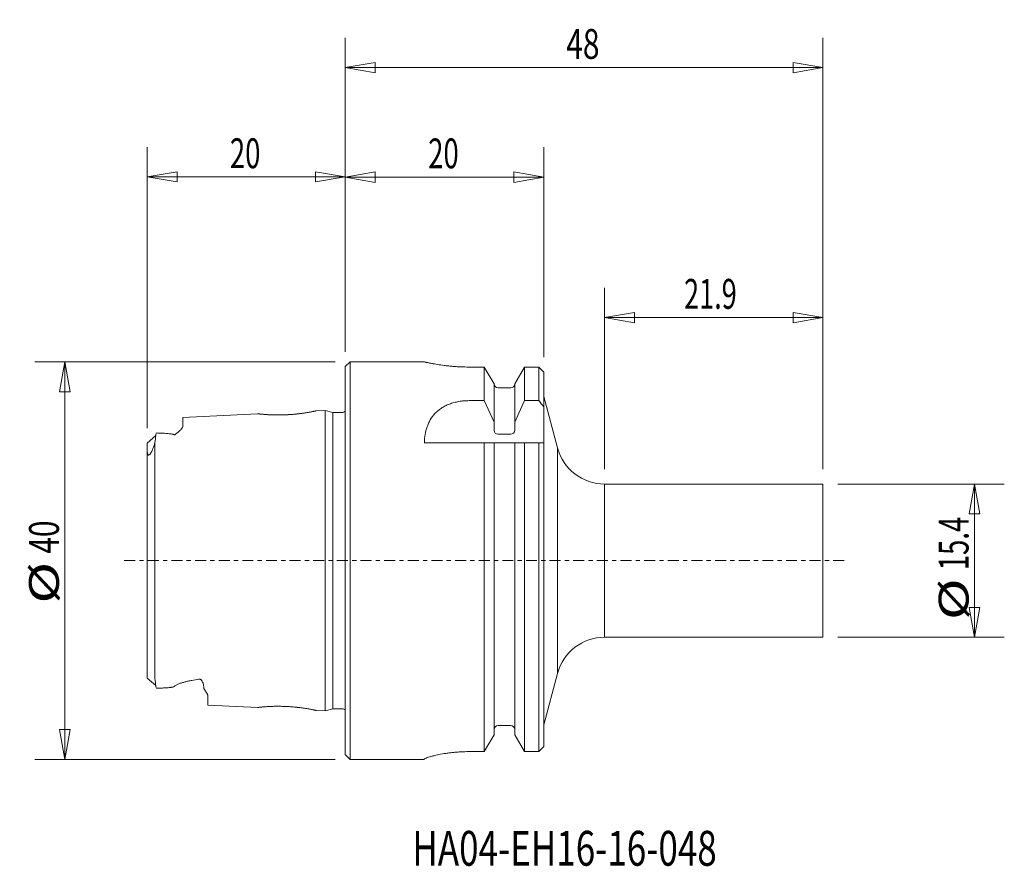
# Model space of a CAD drawing. Units: millimetres. Extents: x -32.7 to 66.2, y -30.7 to 54.4.
import ezdxf

# ---------------------------------------------------------------- set-up
doc = ezdxf.new("R2010")
doc.units = ezdxf.units.MM
doc.linetypes.add('CENTER', pattern=[47.5, 22, -8.5, 8.5, -8.5])
for name, color, linetype in [('1', 4, 'Continuous'), ('2', 7, 'Continuous'), ('SK1', 4, 'Continuous'), ('SK2', 7, 'Continuous'), ('SK4', 2, 'CENTER'), ('SK6', 5, 'Continuous')]:
    doc.layers.add(name, color=color, linetype=linetype)
doc.styles.add('iso_b_vert', font='simplex.shx')
doc.dimstyles.get("Standard").update_dxf_attribs({"dimtxt": 0.18, "dimasz": 0.18, "dimexe": 0.18, "dimexo": 0.0625, "dimgap": 0.09, "dimtad": 1, "dimzin": 0, "dimdsep": 52, "dimtxsty": 'Standard', "dimcen": 0.09, "dimadec": 0, "dimazin": 0, "dimtfac": 1, "dimtdec": 4, "dimtofl": 0, "dimtmove": 0, "dimatfit": 3, "dimfxl": 1, "dimtolj": 1, "dimtzin": 0, "dimarcsym": 0})

# ---------------------------------------------------------------- blocks, each defined once
blk = doc.blocks.new('_U0')
at = {"layer": '2', "lineweight": 13}
for p, q in [((0, 21), (0, 52.551031)), ((48, 9.2), (48, 52.551031)), ((0, 49.551031), (2.999998, 50.080012)), ((0, 49.551031), (48, 49.551031)), ((0, 49.551031), (3.000002, 49.02205)), ((2.999998, 50.080012), (3.000002, 49.02205)), ((48, 49.551031), (44.999998, 50.080012)), ((45.000002, 49.02205), (44.999998, 50.080012)), ((48, 49.551031), (45.000002, 49.02205))]:
    blk.add_line(p, q, dxfattribs=at)
at = {"layer": '2', "lineweight": 18, "insert": (22.209687, 50.436145), "char_height": 3, "attachment_point": 7, "line_spacing_factor": 1.084337, "style": 'iso_b_vert'}
blk.add_mtext('\\W0.7361;48', dxfattribs=at)
blk = doc.blocks.new('_Closed')
at = {"lineweight": -2}
for p, q in [((-1, 0.166667), (0, 0)), ((-1, 0.166667), (-1, -0.166667)), ((0, 0), (-1, -0.166667)), ((0, 0), (-1, 0))]:
    blk.add_line(p, q, dxfattribs=at)
blk = doc.blocks.new('_U1')
at = {"layer": 'SK2', "lineweight": 13}
for p, q in [((26.067855, 9.2), (26.067855, 27.427625)), ((48, 9.2), (48, 27.427625)), ((26.067855, 24.427625), (29.067853, 24.956606)), ((29.067853, 24.956606), (29.067857, 23.898644)), ((48, 24.427625), (44.999998, 24.956606)), ((45.000002, 23.898644), (44.999998, 24.956606)), ((26.067855, 24.427625), (48, 24.427625)), ((26.067855, 24.427625), (29.067857, 23.898644)), ((48, 24.427625), (45.000002, 23.898644))]:
    blk.add_line(p, q, dxfattribs=at)
at = {"layer": 'SK2', "lineweight": 18, "insert": (34.04833, 25.312739), "char_height": 3, "attachment_point": 7, "line_spacing_factor": 1.084337, "style": 'iso_b_vert'}
blk.add_mtext('\\W0.6662;21.9', dxfattribs=at)
blk = doc.blocks.new('_U2')
at = {"layer": 'SK2', "lineweight": 13}
for p, q in [((-19.9, 13.303633), (-19.9, 41.564621)), ((0, 20.999997), (0, 41.564621)), ((-19.9, 38.564627), (-16.900008, 39.064626)), ((-16.900008, 39.064626), (-16.900004, 38.064628)), ((0, 38.564627), (-2.999996, 39.064626)), ((-2.999992, 38.064628), (-2.999996, 39.064626)), ((0, 38.564627), (-19.9, 38.564627)), ((-19.9, 38.564627), (-16.900004, 38.064628)), ((0, 38.564627), (-2.999992, 38.064628))]:
    blk.add_line(p, q, dxfattribs=at)
at = {"layer": 'SK2', "lineweight": 18, "insert": (-11.582367, 39.44974), "char_height": 2.999994, "attachment_point": 7, "line_spacing_factor": 1.084337, "style": 'iso_b_vert'}
blk.add_mtext('\\W0.6740;20', dxfattribs=at)
blk = doc.blocks.new('_U3')
at = {"layer": 'SK2', "lineweight": 13}
for p, q in [((0, 21), (0, 41.549102)), ((19.95, 20.458158), (19.95, 41.549102)), ((0, 38.549102), (2.999998, 39.078083)), ((2.999998, 39.078083), (3.000002, 38.020122)), ((19.95, 38.549102), (16.949998, 39.078083)), ((16.950002, 38.020122), (16.949998, 39.078083)), ((0, 38.549102), (19.95, 38.549102)), ((0, 38.549102), (3.000002, 38.020122)), ((19.95, 38.549102), (16.950002, 38.020122))]:
    blk.add_line(p, q, dxfattribs=at)
at = {"layer": 'SK2', "lineweight": 18, "insert": (8.34263, 39.434217), "char_height": 3, "attachment_point": 7, "line_spacing_factor": 1.084337, "style": 'iso_b_vert'}
blk.add_mtext('\\W0.6740;20', dxfattribs=at)
blk = doc.blocks.new('_U4')
at = {"layer": 'SK2', "lineweight": 13}
for p, q in [((-1, 19.975001), (-31.180464, 19.975011)), ((-28.180464, 19.97501), (-28.709446, 16.975008)), ((-28.180464, 19.97501), (-28.180477, -19.97499)), ((-28.180464, 19.97501), (-27.651484, 16.975011)), ((-27.651484, 16.975011), (-28.709446, 16.975008)), ((-28.709457, -16.974992), (-27.651495, -16.974988)), ((-28.180477, -19.97499), (-28.709457, -16.974992)), ((-28.180477, -19.97499), (-27.651495, -16.974988)), ((-1, -19.974999), (-31.180477, -19.974989))]:
    blk.add_line(p, q, dxfattribs=at)
at = {"layer": 'SK2', "lineweight": 18, "char_height": 3, "attachment_point": 7, "rotation": 89.99998075, "line_spacing_factor": 1.084337, "style": 'iso_b_vert'}
for s, insert in [('\\W0.7361;40', (-28.771585, 0.691724)), ('\\W1.3781;%%c', (-28.771587, -4.321247))]:
    blk.add_mtext(s, dxfattribs=dict(at, insert=insert))
blk = doc.blocks.new('_U5')
at = {"layer": 'SK2', "lineweight": 13}
for p, q in [((49.5, 7.7), (66.228657, 7.7)), ((63.228657, 7.7), (62.699676, 4.699998)), ((63.228657, -7.7), (63.228657, 7.7)), ((63.228657, 7.7), (63.757638, 4.700002)), ((63.757638, 4.700002), (62.699676, 4.699998)), ((62.699676, -4.700002), (63.757638, -4.699998)), ((63.228657, -7.7), (62.699676, -4.700002)), ((63.228657, -7.7), (63.757638, -4.699998)), ((49.5, -7.7), (66.228657, -7.7))]:
    blk.add_line(p, q, dxfattribs=at)
at = {"layer": 'SK2', "lineweight": 18, "char_height": 3, "attachment_point": 7, "rotation": 90, "line_spacing_factor": 1.084337, "style": 'iso_b_vert'}
for s, insert in [('\\W0.6756;15.4', (62.637542, -0.964725)), ('\\W1.3781;%%c', (62.637542, -5.977697))]:
    blk.add_mtext(s, dxfattribs=dict(at, insert=insert))

msp = doc.modelspace()

# ---------------------------------------------------------------- linework, layer by layer
at = {"layer": '1', "lineweight": 18}
for p, q in [((0.5, 19.975), (0, 19.5)), ((0.5, -19.975), (0.5, 19.975)), ((0.5, 19.975), (7.95, 19.975)), ((0, -19.5), (0, 19.5)), ((12.454, 19.458), (13.979, 19.458)), ((13.979, 19.458), (14.963, 17.755)), ((13.979, 16.08), (13.979, 19.458)), ((17.038, 17.755), (18.021, 19.458)), ((18.021, 19.458), (18.021, 16.08)), ((19.45, 19.458), (18.021, 19.458)), ((19.45, 19.458), (19.95, 18.958)), ((19.45, 16.08), (19.45, 19.458)), ((19.95, -18.698), (19.95, 18.958)), ((14.963, 13.099), (14.963, 17.755)), ((15.363, 17.375), (16.637, 17.375)), ((17.038, 13.099), (17.038, 17.755)), ((13.979, 16.08), (12.444, 16.08)), ((14.964, 13.912), (13.979, 16.08)), ((17.036, 13.912), (18.021, 16.08)), ((19.45, 16.08), (18.021, 16.08)), ((19.95, 16.5), (21.335, 11.332)), ((16.637, 12.699), (15.363, 12.699)), ((19.95, 11.85), (7.95, 11.85)), ((13.979, -19.198), (13.979, 11.85)), ((14.963, 11.85), (14.963, -17.495)), ((17.038, 11.85), (17.038, -17.495)), ((18.021, -19.198), (18.021, 11.85)), ((19.45, -19.198), (19.45, 11.85)), ((21.335, 11.332), (21.335, -11.332)), ((26.068, 7.7), (48, 7.7)), ((26.068, 7.7), (26.068, -7.7)), ((48, 7.7), (48, -7.7)), ((26.068, -7.7), (48, -7.7)), ((19.95, -16.5), (21.335, -11.332)), ((15.363, -16.573), (16.637, -16.573)), ((13.979, -19.198), (14.963, -17.495)), ((17.038, -17.495), (18.021, -19.198)), ((19.45, -19.198), (19.95, -18.698)), ((0, -19.5), (0.5, -19.975)), ((13.979, -19.198), (12.45, -19.198)), ((18.021, -19.198), (19.45, -19.198)), ((0.5, -19.975), (7.95, -19.975)), ((7.95, -19.975), (7.95, -19.949))]:
    msp.add_line(p, q, dxfattribs=at)
for centre, radius, start, end in [((15.363, 17.776), 0.401, 182.96771, 269.94568), ((16.637, 17.776), 0.401, 270.05432, 357.03229), ((26.068, 12.6), 4.9, 195, 270), ((26.068, -12.6), 4.9, 90, 165), ((15.363, -16.973), 0.4, 90, 180), ((16.637, -16.973), 0.4, 0, 90)]:
    msp.add_arc(centre, radius, start, end, dxfattribs=at)
at = {"layer": '1', "lineweight": 18, "extrusion": (0, 0, -1)}
for centre, start, end in [((-15.363, 13.099), 270, 0), ((-16.637, 13.099), 180, 270)]:
    msp.add_arc(centre, 0.4, start, end, dxfattribs=at)
at = {"layer": '1', "lineweight": 18}
for points, knots in [([(12.454, 19.458), (12.156, 19.458), (11.861, 19.465), (11.497, 19.482), (11.424, 19.485), (11.28, 19.494), (11.209, 19.498), (10.997, 19.512), (10.721, 19.534), (10.456, 19.56), (10.262, 19.581), (10.198, 19.589), (10.071, 19.604), (10.008, 19.612), (9.701, 19.651), (9.475, 19.684), (9.165, 19.735), (9.066, 19.751), (8.926, 19.776), (8.88, 19.785), (8.792, 19.801), (8.75, 19.809), (8.546, 19.847), (8.407, 19.876), (8.266, 19.905), (8.239, 19.911), (8.189, 19.922), (8.166, 19.927), (8.101, 19.941), (8.066, 19.949), (7.979, 19.968), (7.95, 19.975), (7.95, 19.975)], [0, 0, 0, 0, 0.125, 0.125, 0.15625, 0.15625, 0.1875, 0.1875, 0.25, 0.3125, 0.3125, 0.34375, 0.34375, 0.375, 0.375, 0.5, 0.5, 0.5625, 0.5625, 0.59375, 0.59375, 0.625, 0.625, 0.75, 0.75, 0.78125, 0.78125, 0.8125, 0.8125, 0.875, 0.875, 1, 1, 1, 1]), ([(12.444, 16.08), (12.268, 16.08), (12.095, 16.073), (11.753, 16.043), (11.585, 16.022), (11.335, 15.978), (11.252, 15.961), (11.087, 15.925), (11.007, 15.905), (10.769, 15.84), (10.617, 15.79), (10.396, 15.706), (10.324, 15.676), (10.182, 15.614), (10.113, 15.581), (9.909, 15.477), (9.781, 15.403), (9.539, 15.244), (9.426, 15.159), (9.211, 14.979), (9.111, 14.883), (8.833, 14.587), (8.678, 14.376), (8.482, 14.038), (8.423, 13.921), (8.342, 13.742), (8.317, 13.681), (8.269, 13.559), (8.247, 13.497), (8.142, 13.187), (8.08, 12.93), (7.991, 12.402), (7.964, 12.13), (7.952, 11.85)], [0, 0, 0, 0, 0.0625, 0.0625, 0.125, 0.125, 0.15625, 0.15625, 0.1875, 0.1875, 0.25, 0.25, 0.28125, 0.28125, 0.3125, 0.3125, 0.375, 0.375, 0.4375, 0.4375, 0.5, 0.5, 0.625, 0.625, 0.6875, 0.6875, 0.71875, 0.71875, 0.75, 0.75, 0.875, 0.875, 1, 1, 1, 1]), ([(12.45, -19.198), (12.151, -19.198), (11.855, -19.206), (11.49, -19.227), (11.417, -19.232), (11.273, -19.242), (11.202, -19.248), (10.99, -19.265), (10.714, -19.293), (10.449, -19.326), (10.255, -19.353), (10.191, -19.362), (10.065, -19.381), (10.002, -19.391), (9.696, -19.442), (9.471, -19.485), (9.162, -19.552), (9.063, -19.574), (8.923, -19.608), (8.878, -19.619), (8.79, -19.641), (8.748, -19.652), (8.545, -19.707), (8.407, -19.748), (8.266, -19.795), (8.239, -19.804), (8.189, -19.822), (8.166, -19.831), (8.101, -19.856), (8.066, -19.871), (7.979, -19.912), (7.95, -19.934), (7.95, -19.949)], [0, 0, 0, 0, 0.125, 0.125, 0.15625, 0.15625, 0.1875, 0.1875, 0.25, 0.3125, 0.3125, 0.34375, 0.34375, 0.375, 0.375, 0.5, 0.5, 0.5625, 0.5625, 0.59375, 0.59375, 0.625, 0.625, 0.75, 0.75, 0.78125, 0.78125, 0.8125, 0.8125, 0.875, 0.875, 1, 1, 1, 1])]:
    msp.add_open_spline(points, degree=3, knots=knots, dxfattribs=at)
msp.add_open_spline([(19.95, 15.455), (19.784, 15.664), (19.617, 15.872), (19.45, 16.08)], degree=3, dxfattribs=at)
at = {"layer": 'SK1', "lineweight": 18}
for p, q in [((-2.902, 15.059), (-2, 15.103)), ((-2, -15.104), (-2, 15.103)), ((-1.254, 14.903), (-2, 15.103)), ((-1.254, 14.903), (-0.275, 14.903)), ((-16.3, 14.387), (-8.803, 14.763)), ((-16.3, 14.387), (-16.3, 13.546)), ((-19.042, 12.568), (-19.9, 11.804)), ((-19.9, 11.804), (-19.9, 11.372)), ((-19.9, 11.372), (-19.9, -11.372)), ((-19.14, -11.86), (-19.14, 11.86)), ((-19.14, 11.86), (-19.14, -11.86)), ((-19.9, -11.372), (-19.9, -11.804)), ((-19.9, -11.804), (-19.042, -12.568)), ((-13.8, -13.613), (-13.8, -14.513)), ((-13.8, -14.513), (-8.795, -14.762)), ((-2.901, -15.059), (-2, -15.104)), ((-1.254, -14.903), (-2, -15.103)), ((-1.254, -14.903), (-0.275, -14.903))]:
    msp.add_line(p, q, dxfattribs=at)
at = {"layer": 'SK1', "lineweight": 13}
msp.add_line((-1.254, 14.903), (-1.254, -14.903), dxfattribs=at)
at = {"layer": 'SK1', "lineweight": 18, "extrusion": (0, 0, -1)}
msp.add_arc((0.275, 15.303), 0.4, 226.63972, 270, dxfattribs=at)
at = {"layer": 'SK1', "lineweight": 18}
msp.add_arc((-0.275, -15.303), 0.4, 46.63972, 90, dxfattribs=at)
for centre, major_axis, start_param, end_param in [((-32.61, 0.606), (13.196, 13.192), -0.357038, -0.255875), ((-32.61, -0.606), (-13.196, 13.192), -2.885717, -2.784554)]:
    msp.add_ellipse(centre, major_axis=major_axis, ratio=0.23981, start_param=start_param, end_param=end_param, dxfattribs=at)
for points, knots in [([(-8.26, 14.707), (-8.374, 14.717), (-8.472, 14.727), (-8.592, 14.739), (-8.628, 14.743), (-8.69, 14.75), (-8.716, 14.753), (-8.779, 14.76), (-8.802, 14.763), (-8.803, 14.763), (-8.802, 14.763), (-8.797, 14.762), (-8.794, 14.762), (-8.779, 14.76), (-8.749, 14.757), (-8.7, 14.751), (-8.654, 14.746), (-8.638, 14.744), (-8.603, 14.741), (-8.585, 14.739), (-8.487, 14.728), (-8.392, 14.719), (-8.251, 14.707), (-8.222, 14.704), (-8.162, 14.699), (-8.132, 14.697), (-8.037, 14.689), (-7.905, 14.68), (-7.761, 14.671), (-7.61, 14.663), (-7.532, 14.659), (-7.293, 14.649), (-7.126, 14.644), (-6.908, 14.642), (-6.864, 14.642), (-6.775, 14.641), (-6.73, 14.641), (-6.595, 14.642), (-6.505, 14.643), (-6.232, 14.648), (-6.048, 14.654), (-5.77, 14.668), (-5.676, 14.674), (-5.492, 14.686), (-5.4, 14.693), (-5.129, 14.715), (-4.951, 14.733), (-4.733, 14.757), (-4.69, 14.762), (-4.604, 14.773), (-4.562, 14.778), (-4.437, 14.794), (-4.356, 14.805), (-4.119, 14.838), (-3.969, 14.861), (-3.759, 14.895), (-3.692, 14.907), (-3.565, 14.929), (-3.506, 14.94), (-3.393, 14.96), (-3.341, 14.97), (-3.267, 14.984), (-3.244, 14.989), (-3.199, 14.998), (-3.177, 15.002), (-3.075, 15.022), (-3.013, 15.035), (-2.948, 15.049), (-2.931, 15.052), (-2.914, 15.056), (-2.91, 15.057), (-2.904, 15.058), (-2.902, 15.058), (-2.9, 15.059), (-2.919, 15.055), (-2.97, 15.044), (-2.981, 15.042), (-3.006, 15.037), (-3.02, 15.034), (-3.065, 15.024), (-3.134, 15.01), (-3.222, 14.993), (-3.318, 14.974), (-3.37, 14.965), (-3.537, 14.934), (-3.663, 14.911), (-3.871, 14.877), (-3.943, 14.865), (-4.092, 14.842), (-4.245, 14.82), (-4.407, 14.798), (-4.574, 14.776), (-4.659, 14.766), (-4.919, 14.736), (-5.097, 14.718), (-5.368, 14.696), (-5.46, 14.689), (-5.645, 14.676), (-5.738, 14.67), (-6.016, 14.656), (-6.2, 14.649), (-6.473, 14.643), (-6.564, 14.642), (-6.745, 14.641), (-6.834, 14.641), (-7.096, 14.644), (-7.263, 14.648), (-7.504, 14.658), (-7.582, 14.661), (-7.735, 14.669), (-7.808, 14.674), (-8.018, 14.687), (-8.145, 14.697), (-8.26, 14.707)], [0, 0, 0, 0, 0.03125, 0.03125, 0.046875, 0.046875, 0.0625, 0.0625, 0.09375, 0.09375, 0.101563, 0.101563, 0.109375, 0.109375, 0.125, 0.140625, 0.140625, 0.148438, 0.148438, 0.15625, 0.15625, 0.1875, 0.1875, 0.195313, 0.195313, 0.203125, 0.203125, 0.21875, 0.234375, 0.234375, 0.25, 0.25, 0.28125, 0.28125, 0.289063, 0.289063, 0.296875, 0.296875, 0.3125, 0.3125, 0.34375, 0.34375, 0.359375, 0.359375, 0.375, 0.375, 0.40625, 0.40625, 0.414063, 0.414063, 0.421875, 0.421875, 0.4375, 0.4375, 0.46875, 0.46875, 0.484375, 0.484375, 0.5, 0.5, 0.515625, 0.515625, 0.523438, 0.523438, 0.53125, 0.53125, 0.5625, 0.5625, 0.578125, 0.578125, 0.585938, 0.585938, 0.59375, 0.59375, 0.625, 0.625, 0.632813, 0.632813, 0.640625, 0.640625, 0.65625, 0.671875, 0.671875, 0.6875, 0.6875, 0.71875, 0.71875, 0.734375, 0.734375, 0.75, 0.765625, 0.765625, 0.78125, 0.78125, 0.8125, 0.8125, 0.828125, 0.828125, 0.84375, 0.84375, 0.875, 0.875, 0.890625, 0.890625, 0.90625, 0.90625, 0.9375, 0.9375, 0.953125, 0.953125, 0.96875, 0.96875, 1, 1, 1, 1]), ([(-17.113, 12.654), (-17.104, 12.665), (-17.092, 12.675), (-17.068, 12.695), (-17.056, 12.706), (-17.018, 12.736), (-16.993, 12.756), (-16.919, 12.815), (-16.869, 12.854), (-16.727, 12.97), (-16.637, 13.047), (-16.484, 13.196), (-16.42, 13.269), (-16.351, 13.376), (-16.332, 13.412), (-16.307, 13.48), (-16.3, 13.514), (-16.3, 13.546)], [0, 0, 0, 0, 0.03125, 0.03125, 0.0625, 0.0625, 0.125, 0.125, 0.25, 0.25, 0.5, 0.5, 0.75, 0.75, 0.875, 0.875, 1, 1, 1, 1]), ([(-16.3, 13.546), (-16.3, 13.514), (-16.307, 13.481), (-16.332, 13.412), (-16.35, 13.376), (-16.42, 13.269), (-16.484, 13.196), (-16.637, 13.047), (-16.726, 12.97), (-16.869, 12.854), (-16.918, 12.815), (-16.993, 12.756), (-17.018, 12.736), (-17.056, 12.706), (-17.068, 12.695), (-17.092, 12.675), (-17.104, 12.665), (-17.113, 12.654)], [0, 0, 0, 0, 0.125, 0.125, 0.25, 0.25, 0.5, 0.5, 0.75, 0.75, 0.875, 0.875, 0.9375, 0.9375, 0.96875, 0.96875, 1, 1, 1, 1]), ([(-18.95, 12.83), (-18.797, 12.825), (-18.643, 12.82), (-18.338, 12.807), (-18.186, 12.799), (-17.96, 12.784), (-17.885, 12.779), (-17.735, 12.765), (-17.661, 12.758), (-17.515, 12.74), (-17.443, 12.73), (-17.34, 12.709), (-17.307, 12.701), (-17.261, 12.686), (-17.246, 12.681), (-17.22, 12.668), (-17.208, 12.661), (-17.2, 12.653)], [0, 0, 0, 0, 0.25, 0.25, 0.5, 0.5, 0.625, 0.625, 0.75, 0.75, 0.875, 0.875, 0.9375, 0.9375, 0.96875, 0.96875, 1, 1, 1, 1]), ([(-17.2, 12.653), (-17.208, 12.661), (-17.22, 12.668), (-17.246, 12.681), (-17.261, 12.686), (-17.307, 12.701), (-17.34, 12.709), (-17.443, 12.73), (-17.515, 12.74), (-17.661, 12.758), (-17.735, 12.765), (-17.885, 12.779), (-17.96, 12.784), (-18.186, 12.799), (-18.338, 12.807), (-18.643, 12.82), (-18.797, 12.825), (-18.95, 12.83)], [0, 0, 0, 0, 0.03125, 0.03125, 0.0625, 0.0625, 0.125, 0.125, 0.25, 0.25, 0.375, 0.375, 0.5, 0.5, 0.75, 0.75, 1, 1, 1, 1]), ([(-17.197, 12.65), (-17.193, 12.646), (-17.188, 12.641), (-17.178, 12.635), (-17.175, 12.633), (-17.166, 12.631), (-17.161, 12.63), (-17.15, 12.63), (-17.144, 12.631), (-17.135, 12.635), (-17.132, 12.637), (-17.122, 12.644), (-17.117, 12.649), (-17.113, 12.654)], [0, 0, 0, 0, 0.25, 0.25, 0.375, 0.375, 0.5, 0.5, 0.625, 0.625, 0.75, 0.75, 1, 1, 1, 1]), ([(-17.113, 12.654), (-17.117, 12.649), (-17.122, 12.644), (-17.132, 12.637), (-17.135, 12.635), (-17.144, 12.631), (-17.15, 12.63), (-17.161, 12.63), (-17.166, 12.631), (-17.175, 12.633), (-17.178, 12.635), (-17.188, 12.641), (-17.193, 12.646), (-17.197, 12.65)], [0, 0, 0, 0, 0.25, 0.25, 0.375, 0.375, 0.5, 0.5, 0.625, 0.625, 0.75, 0.75, 1, 1, 1, 1]), ([(-19.14, 11.86), (-19.16, 11.767), (-19.184, 11.672), (-19.227, 11.523), (-19.243, 11.473), (-19.277, 11.37), (-19.295, 11.317), (-19.337, 11.209), (-19.359, 11.154), (-19.397, 11.069), (-19.41, 11.04), (-19.439, 10.981), (-19.454, 10.951), (-19.487, 10.89), (-19.505, 10.859), (-19.545, 10.796), (-19.567, 10.762), (-19.606, 10.714), (-19.62, 10.697), (-19.642, 10.675), (-19.649, 10.667), (-19.664, 10.654), (-19.672, 10.648), (-19.694, 10.632), (-19.707, 10.624), (-19.731, 10.614), (-19.741, 10.612), (-19.769, 10.611), (-19.782, 10.616), (-19.805, 10.631), (-19.814, 10.641), (-19.837, 10.675), (-19.848, 10.702), (-19.865, 10.762), (-19.871, 10.794), (-19.881, 10.86), (-19.885, 10.895), (-19.894, 11), (-19.896, 11.073), (-19.9, 11.221), (-19.9, 11.296), (-19.9, 11.372)], [0, 0, 0, 0, 0.125, 0.125, 0.1875, 0.1875, 0.25, 0.25, 0.3125, 0.3125, 0.34375, 0.34375, 0.375, 0.375, 0.40625, 0.40625, 0.4375, 0.4375, 0.453125, 0.453125, 0.460937, 0.460937, 0.46875, 0.46875, 0.484375, 0.484375, 0.5, 0.5, 0.53125, 0.53125, 0.5625, 0.5625, 0.625, 0.625, 0.6875, 0.6875, 0.75, 0.75, 0.875, 0.875, 1, 1, 1, 1]), ([(-18.95, -12.83), (-18.796, -12.825), (-18.642, -12.82), (-18.336, -12.807), (-18.183, -12.799), (-17.956, -12.784), (-17.88, -12.778), (-17.73, -12.765), (-17.656, -12.758), (-17.546, -12.744), (-17.509, -12.739), (-17.438, -12.728), (-17.403, -12.722), (-17.334, -12.708), (-17.301, -12.699), (-17.255, -12.684), (-17.241, -12.679), (-17.215, -12.666), (-17.204, -12.658), (-17.197, -12.65)], [0, 0, 0, 0, 0.25, 0.25, 0.5, 0.5, 0.625, 0.625, 0.75, 0.75, 0.8125, 0.8125, 0.875, 0.875, 0.9375, 0.9375, 0.96875, 0.96875, 1, 1, 1, 1]), ([(-17.197, -12.65), (-17.204, -12.658), (-17.215, -12.666), (-17.241, -12.679), (-17.255, -12.684), (-17.301, -12.699), (-17.334, -12.708), (-17.403, -12.722), (-17.438, -12.728), (-17.509, -12.739), (-17.546, -12.744), (-17.656, -12.758), (-17.73, -12.765), (-17.88, -12.778), (-17.956, -12.784), (-18.183, -12.799), (-18.336, -12.807), (-18.642, -12.82), (-18.796, -12.825), (-18.95, -12.83)], [0, 0, 0, 0, 0.03125, 0.03125, 0.0625, 0.0625, 0.125, 0.125, 0.1875, 0.1875, 0.25, 0.25, 0.375, 0.375, 0.5, 0.5, 0.75, 0.75, 1, 1, 1, 1]), ([(-17.197, -12.65), (-17.174, -12.623), (-17.145, -12.598), (-17.077, -12.548), (-17.039, -12.525), (-16.957, -12.481), (-16.913, -12.459), (-16.821, -12.419), (-16.773, -12.4), (-16.627, -12.345), (-16.524, -12.311), (-16.312, -12.248), (-16.202, -12.218), (-15.98, -12.162), (-15.867, -12.135), (-15.638, -12.084), (-15.523, -12.06), (-15.173, -11.989), (-14.938, -11.946), (-14.7, -11.906)], [0, 0, 0, 0, 0.0625, 0.0625, 0.125, 0.125, 0.1875, 0.1875, 0.25, 0.25, 0.375, 0.375, 0.5, 0.5, 0.625, 0.625, 0.75, 0.75, 1, 1, 1, 1]), ([(-14.7, -11.906), (-14.938, -11.946), (-15.173, -11.989), (-15.523, -12.06), (-15.638, -12.084), (-15.867, -12.135), (-15.98, -12.162), (-16.202, -12.218), (-16.312, -12.248), (-16.524, -12.311), (-16.627, -12.345), (-16.773, -12.4), (-16.821, -12.419), (-16.913, -12.459), (-16.957, -12.481), (-17.039, -12.525), (-17.077, -12.548), (-17.145, -12.598), (-17.174, -12.623), (-17.197, -12.65)], [0, 0, 0, 0, 0.25, 0.25, 0.375, 0.375, 0.5, 0.5, 0.625, 0.625, 0.75, 0.75, 0.8125, 0.8125, 0.875, 0.875, 0.9375, 0.9375, 1, 1, 1, 1]), ([(-14.7, -11.906), (-14.691, -11.904), (-14.681, -11.903), (-14.662, -11.902), (-14.652, -11.903), (-14.623, -11.905), (-14.605, -11.91), (-14.571, -11.922), (-14.556, -11.93), (-14.529, -11.947), (-14.516, -11.956), (-14.482, -11.983), (-14.463, -12.003), (-14.429, -12.043), (-14.415, -12.063), (-14.374, -12.124), (-14.353, -12.165), (-14.316, -12.247), (-14.301, -12.287), (-14.262, -12.407), (-14.243, -12.485), (-14.216, -12.637), (-14.207, -12.712), (-14.202, -12.784)], [0, 0, 0, 0, 0.015625, 0.015625, 0.03125, 0.03125, 0.0625, 0.0625, 0.09375, 0.09375, 0.125, 0.125, 0.1875, 0.1875, 0.25, 0.25, 0.375, 0.375, 0.5, 0.5, 0.75, 0.75, 1, 1, 1, 1]), ([(-14.202, -12.784), (-14.207, -12.712), (-14.216, -12.637), (-14.243, -12.484), (-14.262, -12.406), (-14.302, -12.285), (-14.317, -12.244), (-14.354, -12.163), (-14.376, -12.122), (-14.416, -12.061), (-14.431, -12.041), (-14.465, -12.001), (-14.484, -11.982), (-14.518, -11.954), (-14.53, -11.946), (-14.558, -11.929), (-14.572, -11.922), (-14.598, -11.913), (-14.606, -11.91), (-14.624, -11.906), (-14.634, -11.904), (-14.662, -11.902), (-14.682, -11.902), (-14.7, -11.906)], [0, 0, 0, 0, 0.25, 0.25, 0.5, 0.5, 0.625, 0.625, 0.75, 0.75, 0.8125, 0.8125, 0.875, 0.875, 0.90625, 0.90625, 0.9375, 0.9375, 0.953125, 0.953125, 0.96875, 0.96875, 1, 1, 1, 1]), ([(-14.202, -12.784), (-14.201, -12.804), (-14.198, -12.824), (-14.188, -12.864), (-14.181, -12.884), (-14.158, -12.942), (-14.137, -12.979), (-14.092, -13.053), (-14.067, -13.09), (-14.017, -13.161), (-13.992, -13.196), (-13.921, -13.299), (-13.879, -13.366), (-13.818, -13.493), (-13.8, -13.555), (-13.8, -13.613)], [0, 0, 0, 0, 0.0625, 0.0625, 0.125, 0.125, 0.25, 0.25, 0.375, 0.375, 0.5, 0.5, 0.75, 0.75, 1, 1, 1, 1]), ([(-13.8, -13.613), (-13.8, -13.584), (-13.805, -13.554), (-13.822, -13.492), (-13.834, -13.46), (-13.88, -13.364), (-13.922, -13.297), (-13.994, -13.194), (-14.019, -13.159), (-14.068, -13.088), (-14.093, -13.052), (-14.161, -12.941), (-14.197, -12.865), (-14.202, -12.784)], [0, 0, 0, 0, 0.125, 0.125, 0.25, 0.25, 0.5, 0.5, 0.625, 0.625, 0.75, 0.75, 1, 1, 1, 1]), ([(-7.603, -14.662), (-7.448, -14.655), (-7.286, -14.649), (-7.032, -14.643), (-6.946, -14.642), (-6.77, -14.641), (-6.68, -14.641), (-6.408, -14.643), (-6.225, -14.648), (-5.949, -14.659), (-5.856, -14.664), (-5.671, -14.674), (-5.577, -14.68), (-5.302, -14.7), (-5.122, -14.716), (-4.858, -14.743), (-4.771, -14.753), (-4.599, -14.773), (-4.514, -14.784), (-4.268, -14.816), (-4.113, -14.839), (-3.895, -14.873), (-3.824, -14.884), (-3.688, -14.907), (-3.623, -14.919), (-3.441, -14.951), (-3.333, -14.971), (-3.218, -14.994), (-3.196, -14.998), (-3.154, -15.007), (-3.134, -15.011), (-3.078, -15.022), (-3.045, -15.029), (-2.962, -15.046), (-2.925, -15.053), (-2.894, -15.06), (-2.9, -15.059), (-2.94, -15.05), (-2.959, -15.046), (-3.007, -15.036), (-3.035, -15.031), (-3.102, -15.017), (-3.14, -15.009), (-3.224, -14.993), (-3.271, -14.983), (-3.425, -14.954), (-3.541, -14.933), (-3.736, -14.899), (-3.804, -14.888), (-3.947, -14.865), (-4.021, -14.853), (-4.249, -14.819), (-4.41, -14.797), (-4.664, -14.765), (-4.751, -14.755), (-4.926, -14.736), (-5.014, -14.727), (-5.282, -14.702), (-5.464, -14.688), (-5.743, -14.67), (-5.836, -14.665), (-6.021, -14.656), (-6.113, -14.652), (-6.388, -14.644), (-6.57, -14.641), (-6.929, -14.641), (-7.101, -14.644), (-7.348, -14.651), (-7.429, -14.655), (-7.547, -14.66), (-7.586, -14.662), (-7.662, -14.665), (-7.7, -14.667), (-7.886, -14.678), (-8.021, -14.688), (-8.204, -14.702), (-8.262, -14.707), (-8.37, -14.717), (-8.421, -14.722), (-8.559, -14.736), (-8.633, -14.744), (-8.702, -14.751), (-8.715, -14.753), (-8.738, -14.755), (-8.748, -14.756), (-8.775, -14.76), (-8.787, -14.761), (-8.81, -14.764), (-8.804, -14.763), (-8.75, -14.757), (-8.703, -14.751), (-8.604, -14.741), (-8.566, -14.737), (-8.481, -14.728), (-8.434, -14.723), (-8.282, -14.709), (-8.165, -14.699), (-7.968, -14.684), (-7.899, -14.679), (-7.755, -14.67), (-7.68, -14.666), (-7.603, -14.662)], [0, 0, 0, 0, 0.03125, 0.03125, 0.046875, 0.046875, 0.0625, 0.0625, 0.09375, 0.09375, 0.109375, 0.109375, 0.125, 0.125, 0.15625, 0.15625, 0.171875, 0.171875, 0.1875, 0.1875, 0.21875, 0.21875, 0.234375, 0.234375, 0.25, 0.25, 0.28125, 0.28125, 0.289063, 0.289063, 0.296875, 0.296875, 0.3125, 0.3125, 0.34375, 0.34375, 0.375, 0.375, 0.390625, 0.390625, 0.40625, 0.40625, 0.421875, 0.421875, 0.4375, 0.4375, 0.46875, 0.46875, 0.484375, 0.484375, 0.5, 0.5, 0.53125, 0.53125, 0.546875, 0.546875, 0.5625, 0.5625, 0.59375, 0.59375, 0.609375, 0.609375, 0.625, 0.625, 0.65625, 0.65625, 0.6875, 0.6875, 0.703125, 0.703125, 0.710938, 0.710938, 0.71875, 0.71875, 0.75, 0.75, 0.765625, 0.765625, 0.78125, 0.78125, 0.8125, 0.8125, 0.820313, 0.820313, 0.828125, 0.828125, 0.84375, 0.84375, 0.875, 0.875, 0.90625, 0.90625, 0.921875, 0.921875, 0.9375, 0.9375, 0.96875, 0.96875, 0.984375, 0.984375, 1, 1, 1, 1])]:
    msp.add_open_spline(points, degree=3, knots=knots, dxfattribs=at)
for points in [[(-19.042, 12.568), (-19.038, 12.659), (-19.005, 12.746), (-18.95, 12.83)], [(-17.2, 12.653), (-17.199, 12.652), (-17.198, 12.651), (-17.197, 12.65)], [(-17.197, 12.65), (-17.198, 12.651), (-17.199, 12.652), (-17.2, 12.653)], [(-19.042, -12.568), (-19.038, -12.659), (-19.005, -12.746), (-18.95, -12.83)], [(-18.95, -12.83), (-19.005, -12.746), (-19.038, -12.659), (-19.042, -12.568)]]:
    msp.add_open_spline(points, degree=3, dxfattribs=at)
at = {"layer": 'SK4', "lineweight": 13, "ltscale": 0.05}
msp.add_line((50.143, 0), (-22.508, 0), dxfattribs=at)

# ---------------------------------------------------------------- texts
at = {"layer": 'SK6', "lineweight": 18, "insert": (6.742, -30.664), "char_height": 3.5, "attachment_point": 7, "line_spacing_factor": 1.084337, "style": 'iso_b_vert'}
msp.add_mtext('\\W0.7373;HA04-EH16-16-048', dxfattribs=at)

# ---------------------------------------------------------------- dimensions: what is measured, and where the dimension line sits
at = {"layer": '2', "lineweight": 18}
dim = msp.add_linear_dim(base=(48, 49.551), p1=(0, 19.5), p2=(48, 7.7), dimstyle='Standard', override={"dimtxt": 3, "dimasz": 3, "dimexe": 3, "dimexo": 1.5, "dimgap": 1.5, "dimtad": 1, "dimtih": 1, "dimtoh": 0, "dimdec": 0, "dimlfac": 1, "dimdsep": 46, "dimlunit": 2, "dimpost": '<>', "dimtxsty": 'iso_b_vert', "dimblk1": 'Closed', "dimblk2": 'Closed', "dimsah": 1, "dimse1": 0, "dimse2": 0, "dimsd1": 0, "dimsd2": 0, "dimclrd": 7, "dimclre": 7, "dimclrt": 7, "dimtol": 0, "dimtfac": 1.166667, "dimtdec": 2, "dimtofl": 1, "dimtmove": 0, "dimlwd": 13, "dimlwe": 13}, dxfattribs=at)
dim.commit()
dim.dimension.update_dxf_attribs({"geometry": '_U0', "text_midpoint": (24, 49.551)})
at = {"layer": 'SK2', "lineweight": 18}
for base, p1, p2, override, picture, middle in [((-19.9, 38.565), (0, 19.5), (-19.9, 11.804), {"dimtxt": 2.999994, "dimasz": 2.999994, "dimexe": 2.999994, "dimexo": 1.499997, "dimgap": 1.499997, "dimtad": 1, "dimtih": 1, "dimtoh": 0, "dimdec": 0, "dimlfac": 1, "dimdsep": 46, "dimlunit": 2, "dimpost": '<>', "dimtxsty": 'iso_b_vert', "dimblk1": 'Closed', "dimblk2": 'Closed', "dimsah": 1, "dimse1": 0, "dimse2": 0, "dimsd1": 0, "dimsd2": 0, "dimclrd": 7, "dimclre": 7, "dimclrt": 7, "dimtol": 0, "dimtfac": 1.166669, "dimtdec": 2, "dimtofl": 1, "dimtmove": 0, "dimlwd": 13, "dimlwe": 13}, '_U2', (-9.95, 38.565)), ((19.95, 38.549), (0, 19.5), (19.95, 18.958), {"dimtxt": 3, "dimasz": 3, "dimexe": 3, "dimexo": 1.5, "dimgap": 1.5, "dimtad": 1, "dimtih": 1, "dimtoh": 0, "dimdec": 0, "dimlfac": 1, "dimdsep": 46, "dimlunit": 2, "dimpost": '<>', "dimtxsty": 'iso_b_vert', "dimblk1": 'Closed', "dimblk2": 'Closed', "dimsah": 1, "dimse1": 0, "dimse2": 0, "dimsd1": 0, "dimsd2": 0, "dimclrd": 7, "dimclre": 7, "dimclrt": 7, "dimtol": 0, "dimtfac": 1.166667, "dimtdec": 2, "dimtofl": 1, "dimtmove": 0, "dimlwd": 13, "dimlwe": 13}, '_U3', (9.975, 38.549)), ((48, 24.428), (26.068, 7.7), (48, 7.7), {"dimtxt": 3, "dimasz": 3, "dimexe": 3, "dimexo": 1.5, "dimgap": 1.5, "dimtad": 1, "dimtih": 1, "dimtoh": 0, "dimdec": 1, "dimlfac": 1, "dimdsep": 46, "dimlunit": 2, "dimpost": '<>', "dimtxsty": 'iso_b_vert', "dimblk1": 'Closed', "dimblk2": 'Closed', "dimsah": 1, "dimse1": 0, "dimse2": 0, "dimsd1": 0, "dimsd2": 0, "dimclrd": 7, "dimclre": 7, "dimclrt": 7, "dimtol": 0, "dimtfac": 1.166667, "dimtdec": 4, "dimtofl": 1, "dimtmove": 0, "dimlwd": 13, "dimlwe": 13}, '_U1', (37.034, 24.428))]:
    dim = msp.add_linear_dim(base=base, p1=p1, p2=p2, dimstyle='Standard', override=override, dxfattribs=at)
    dim.commit()
    dim.dimension.update_dxf_attribs({"geometry": picture, "text_midpoint": middle})
for base, p1, p2, angle, override, picture, middle in [((-28.18, -19.975), (0.663, 19.975), (0.892, -19.975), 269.99998, {"dimtxt": 3, "dimasz": 3, "dimexe": 3, "dimexo": 1.5, "dimgap": 1.5, "dimtad": 1, "dimtih": 0, "dimtoh": 0, "dimdec": 0, "dimlfac": 1, "dimdsep": 46, "dimlunit": 2, "dimpost": '\\C7;]<>', "dimtxsty": 'iso_b_vert', "dimblk1": 'Closed', "dimblk2": 'Closed', "dimsah": 1, "dimse1": 0, "dimse2": 0, "dimsd1": 0, "dimsd2": 0, "dimclrd": 7, "dimclre": 7, "dimclrt": 7, "dimtol": 0, "dimtfac": 1.166667, "dimtdec": 2, "dimtofl": 1, "dimtmove": 0, "dimlwd": 13, "dimlwe": 13}, '_U4', (-28.18, 0)), ((63.229, 7.7), (44.096, -7.7), (39.509, 7.7), 90, {"dimtxt": 3, "dimasz": 3, "dimexe": 3, "dimexo": 1.5, "dimgap": 1.5, "dimtad": 1, "dimtih": 0, "dimtoh": 0, "dimdec": 1, "dimlfac": 1, "dimdsep": 46, "dimlunit": 2, "dimpost": '\\C7;]<>', "dimtxsty": 'iso_b_vert', "dimblk1": 'Closed', "dimblk2": 'Closed', "dimsah": 1, "dimse1": 0, "dimse2": 0, "dimsd1": 0, "dimsd2": 0, "dimclrd": 7, "dimclre": 7, "dimclrt": 7, "dimtol": 0, "dimtfac": 1.166667, "dimtdec": 2, "dimtofl": 1, "dimtmove": 0, "dimlwd": 13, "dimlwe": 13}, '_U5', (63.229, -0.303))]:
    dim = msp.add_linear_dim(base=base, p1=p1, p2=p2, angle=angle, dimstyle='Standard', override=override, dxfattribs=at)
    dim.commit()
    dim.dimension.update_dxf_attribs({"geometry": picture, "text_midpoint": middle})

doc.saveas('drawing.dxf')
